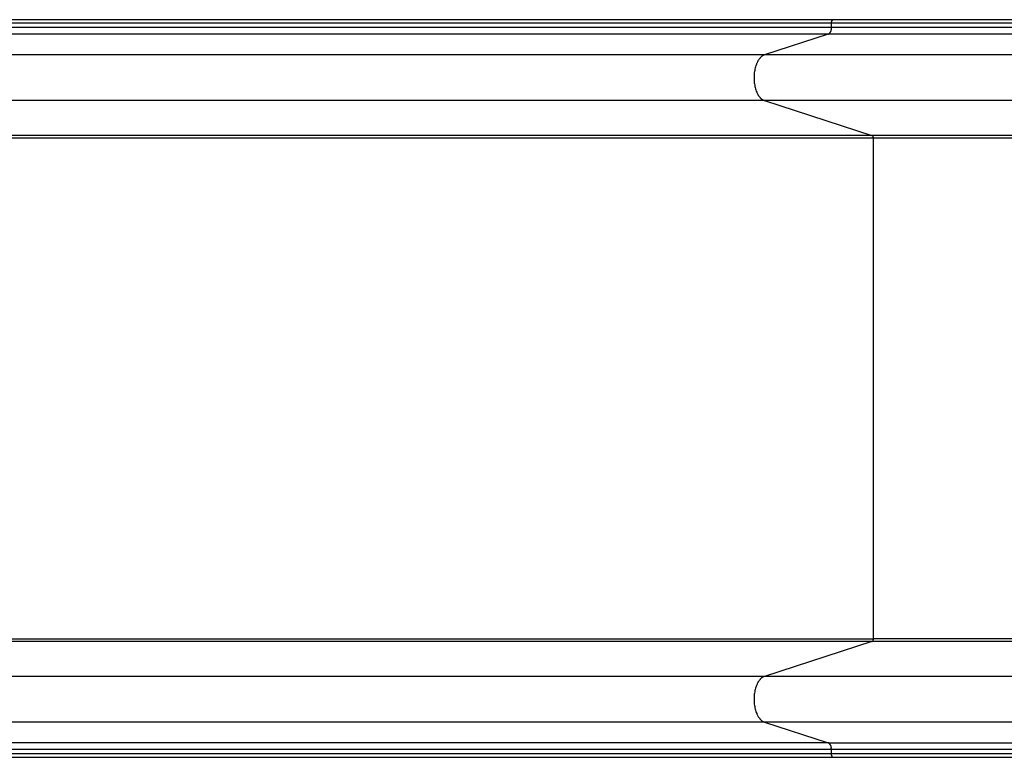
# Model space of a CAD drawing. Units: inches. Extents: x 53 to 157, y 80 to 217.
# Drawn here: x 76 to 84, y 119 to 125 of the extents above; entities that cross this region are included whole.
import ezdxf

# ---------------------------------------------------------------- set-up
doc = ezdxf.new("R2010")
doc.units = ezdxf.units.IN
doc.header["$MEASUREMENT"] = 0
doc.layers.add('Ebene 1', color=7, linetype='Continuous')

# ---------------------------------------------------------------- blocks, each defined once
blk = doc.blocks.new('block 2')
at = {"layer": 'Ebene 1', "color": 179, "lineweight": 25, "true_color": 0x1c1c1b}
for points in [[(82.3614, 124.5768), (82.1778, 124.5768), (81.9918, 124.5768), (81.8031, 124.5768), (81.6119, 124.5768), (81.4183, 124.5768), (81.2224, 124.5768), (81.0243, 124.5768), (80.8241, 124.5768), (80.622, 124.5768), (80.4179, 124.5768), (80.212, 124.5768), (80.0044, 124.5768), (79.7952, 124.5768), (79.5846, 124.5768), (79.3726, 124.5768), (79.1595, 124.5768), (78.9454, 124.5768), (78.73, 124.5768), (78.5135, 124.5768), (78.2971, 124.5768), (78.0814, 124.5768), (77.8617, 124.5768), (77.6367, 124.5768), (77.425, 124.5768), (77.2334, 124.5768), (76.9878, 124.5768), (76.61, 124.5768), (76.1157, 124.5768)], [(82.3477, 124.5518), (76.1157, 124.5518)], [(82.3477, 124.5518), (82.3477, 124.5192)], [(97.9464, 124.5518), (82.3477, 124.5518)], [(82.3479, 124.5546), (82.3478, 124.5518)], [(82.3499, 124.5652), (82.3495, 124.564), (82.3492, 124.5629), (82.3489, 124.5616), (82.3486, 124.5604), (82.3484, 124.5592), (82.3482, 124.5581), (82.3481, 124.5567)], [(82.3614, 124.5768), (82.3608, 124.5768)], [(97.9464, 124.5768), (82.3614, 124.5768)], [(82.3477, 124.5192), (76.1157, 124.5192)], [(82.3252, 124.4699), (76.1157, 124.4699)], [(82.3252, 124.4699), (81.859, 124.3189)], [(97.9462, 124.4699), (82.3252, 124.4699)], [(82.3322, 124.4739), (82.3312, 124.4731)], [(82.3478, 124.5192), (82.3477, 124.5169), (82.3477, 124.5148), (82.3476, 124.5126), (82.3473, 124.5103), (82.3471, 124.5081), (82.3468, 124.5059), (82.3465, 124.5037), (82.346, 124.5014), (82.3455, 124.4992), (82.345, 124.4971), (82.3444, 124.4949), (82.3437, 124.4929), (82.343, 124.4909), (82.3423, 124.4889), (82.3414, 124.487), (82.3405, 124.4851), (82.3396, 124.4834), (82.3387, 124.4818)], [(97.9463, 124.5192), (82.3477, 124.5192)], [(81.859, 124.3189), (76.1157, 124.3189)], [(81.859, 124.3189), (81.8542, 124.3172)], [(97.9457, 124.3189), (81.859, 124.3189)], [(81.7961, 124.2407), (81.7935, 124.2322), (81.7911, 124.2235), (81.789, 124.2146), (81.7872, 124.2055), (81.7857, 124.1965), (81.7845, 124.1873), (81.7835, 124.1783), (81.7829, 124.1692), (81.7825, 124.1602), (81.7824, 124.1514), (81.7825, 124.1426), (81.7829, 124.1337), (81.7835, 124.1246), (81.7845, 124.1155), (81.7857, 124.1064), (81.7872, 124.0972), (81.789, 124.0883), (81.7911, 124.0794), (81.7935, 124.0706), (81.7961, 124.0621), (81.7992, 124.0538), (81.8023, 124.046)], [(81.859, 123.984), (76.1157, 123.984)], [(81.8307, 124.0021), (81.8347, 123.9979)], [(81.859, 123.984), (82.6452, 123.7294)], [(97.9448, 123.984), (81.859, 123.984)], [(82.6452, 123.7294), (76.1157, 123.7294)], [(82.6452, 123.7294), (82.6456, 123.7292)], [(97.9441, 123.7294), (82.6452, 123.7294)], [(82.6542, 123.7097), (76.1157, 123.7097)], [(82.6513, 123.7233), (82.6516, 123.7225), (82.652, 123.7218), (82.6522, 123.721), (82.6526, 123.7202), (82.6528, 123.7194), (82.653, 123.7185), (82.6533, 123.7176), (82.6535, 123.7167), (82.6537, 123.7159), (82.6538, 123.715), (82.6539, 123.7142), (82.654, 123.7132)], [(82.6542, 123.7117), (82.6542, 123.7097)], [(82.6542, 123.7097), (82.6542, 120.0417)], [(97.944, 123.7097), (82.6542, 123.7097)], [(76.1157, 120.0417), (82.6542, 120.0417)], [(82.6452, 120.022), (76.1157, 120.022)], [(82.6452, 120.022), (81.859, 119.7674)], [(97.9335, 120.022), (82.6452, 120.022)], [(82.6479, 120.0236), (82.6476, 120.0232)], [(82.6542, 120.0417), (82.6542, 120.0408), (82.6542, 120.0399), (82.6541, 120.0391), (82.654, 120.0381), (82.6539, 120.0372), (82.6538, 120.0364), (82.6537, 120.0355), (82.6535, 120.0345), (82.6533, 120.0337), (82.653, 120.0329), (82.6528, 120.032), (82.6526, 120.0311), (82.6522, 120.0303), (82.652, 120.0295), (82.6516, 120.0288), (82.6513, 120.0281), (82.6509, 120.0274), (82.6506, 120.0267)], [(97.9336, 120.0417), (82.6542, 120.0417)], [(81.859, 119.7674), (76.1157, 119.7674)], [(81.859, 119.7674), (81.8542, 119.7657)], [(97.9328, 119.7674), (81.859, 119.7674)], [(81.7961, 119.6892), (81.7935, 119.6807), (81.7911, 119.672), (81.789, 119.6631), (81.7872, 119.654), (81.7857, 119.645), (81.7845, 119.6358), (81.7835, 119.6268), (81.7829, 119.6177), (81.7825, 119.6087), (81.7824, 119.5999), (81.7825, 119.5911), (81.7829, 119.5822), (81.7835, 119.5731), (81.7845, 119.5639), (81.7857, 119.5549), (81.7872, 119.5457), (81.789, 119.5368), (81.7911, 119.5279), (81.7935, 119.5191), (81.7961, 119.5106), (81.7992, 119.5023), (81.8023, 119.4945)], [(81.859, 119.4325), (76.1157, 119.4325)], [(81.8307, 119.4505), (81.8347, 119.4465)], [(81.859, 119.4325), (82.3252, 119.2815)], [(97.9318, 119.4325), (81.859, 119.4325)], [(82.3252, 119.2815), (76.1157, 119.2815)], [(82.3252, 119.2815), (82.3264, 119.281)], [(82.3252, 119.2815), (97.9314, 119.2815)], [(82.3405, 119.2661), (82.3414, 119.2643), (82.3423, 119.2624), (82.343, 119.2605), (82.3437, 119.2584), (82.3444, 119.2563), (82.345, 119.2542), (82.3455, 119.2521), (82.346, 119.2498), (82.3465, 119.2476), (82.3468, 119.2455), (82.3471, 119.2435), (82.3473, 119.2409)], [(82.3477, 119.2322), (76.1157, 119.2322)], [(82.3477, 119.1995), (76.1157, 119.1995)], [(82.3476, 119.2371), (82.3478, 119.2322)], [(82.3477, 119.2322), (82.3477, 119.1995)], [(97.9313, 119.2322), (82.3477, 119.2322)], [(97.9312, 119.1995), (82.3477, 119.1995)], [(82.3478, 119.1995), (82.3478, 119.1983), (82.3478, 119.1971), (82.3479, 119.1958), (82.3481, 119.1947), (82.3482, 119.1934), (82.3484, 119.1922), (82.3486, 119.1909), (82.3489, 119.1896), (82.3492, 119.1885), (82.3495, 119.1873), (82.3499, 119.1861), (82.3503, 119.185), (82.3508, 119.1838)], [(76.3331, 119.1745), (76.551, 119.1745), (76.7692, 119.1745), (76.9878, 119.1745), (77.2063, 119.1745), (77.425, 119.1745), (77.6435, 119.1745), (77.8617, 119.1745), (78.0797, 119.1745), (78.2971, 119.1745), (78.5139, 119.1745), (78.73, 119.1745), (78.9452, 119.1745), (79.1595, 119.1745), (79.3726, 119.1745), (79.5846, 119.1745), (79.7951, 119.1745), (80.0044, 119.1745), (80.2123, 119.1745), (80.4179, 119.1745), (80.6204, 119.1745), (80.8241, 119.1745), (81.0302, 119.1745), (81.2224, 119.1745), (81.3954, 119.1745), (81.6119, 119.1745), (81.9383, 119.1745), (82.3614, 119.1745)], [(82.3574, 119.1756), (82.358, 119.1753)], [(82.3614, 119.1745), (97.9311, 119.1745)]]:
    blk.add_lwpolyline(points, dxfattribs=at)
for points in [[(82.3481, 124.5568), (82.3481, 124.5562), (82.3479, 124.5553), (82.3479, 124.5546)], [(82.3481, 124.5568), (82.3481, 124.5562), (82.3479, 124.5553), (82.3479, 124.5546)], [(82.3503, 124.5664), (82.3501, 124.5662), (82.35, 124.5656), (82.35, 124.5654)], [(82.3503, 124.5664), (82.3501, 124.5662), (82.35, 124.5656), (82.35, 124.5654)], [(82.3508, 124.5674), (82.3507, 124.5672), (82.3504, 124.5666), (82.3503, 124.5663)], [(82.3508, 124.5674), (82.3507, 124.5672), (82.3504, 124.5666), (82.3503, 124.5663)], [(82.3513, 124.5685), (82.3512, 124.5684), (82.3509, 124.5677), (82.3508, 124.5675)], [(82.3513, 124.5685), (82.3512, 124.5684), (82.3509, 124.5677), (82.3508, 124.5675)], [(82.3518, 124.5695), (82.3517, 124.5693), (82.3513, 124.5689), (82.3512, 124.5686)], [(82.3518, 124.5695), (82.3517, 124.5693), (82.3513, 124.5689), (82.3512, 124.5686)], [(82.3523, 124.5705), (82.3521, 124.5703), (82.3519, 124.5699), (82.3518, 124.5697)], [(82.3523, 124.5705), (82.3521, 124.5703), (82.3519, 124.5699), (82.3518, 124.5697)], [(82.3528, 124.5714), (82.3528, 124.5712), (82.3525, 124.5707), (82.3524, 124.5705)], [(82.3528, 124.5714), (82.3528, 124.5712), (82.3525, 124.5707), (82.3524, 124.5705)], [(82.3535, 124.5722), (82.3534, 124.572), (82.3531, 124.5716), (82.3529, 124.5714)], [(82.3535, 124.5722), (82.3534, 124.572), (82.3531, 124.5716), (82.3529, 124.5714)], [(82.3542, 124.573), (82.354, 124.5728), (82.3537, 124.5724), (82.3535, 124.5722)], [(82.3542, 124.573), (82.354, 124.5728), (82.3537, 124.5724), (82.3535, 124.5722)], [(82.3547, 124.5737), (82.3546, 124.5735), (82.3543, 124.5732), (82.3541, 124.573)], [(82.3547, 124.5737), (82.3546, 124.5735), (82.3543, 124.5732), (82.3541, 124.573)], [(82.3554, 124.5743), (82.3553, 124.5742), (82.3549, 124.5739), (82.3547, 124.5737)], [(82.3554, 124.5743), (82.3553, 124.5742), (82.3549, 124.5739), (82.3547, 124.5737)], [(82.3561, 124.5748), (82.3559, 124.5747), (82.3555, 124.5745), (82.3554, 124.5743)], [(82.3561, 124.5748), (82.3559, 124.5747), (82.3555, 124.5745), (82.3554, 124.5743)], [(82.3567, 124.5754), (82.3566, 124.5752), (82.3562, 124.575), (82.3561, 124.5749)], [(82.3567, 124.5754), (82.3566, 124.5752), (82.3562, 124.575), (82.3561, 124.5749)], [(82.3574, 124.5758), (82.3573, 124.5757), (82.3569, 124.5755), (82.3567, 124.5754)], [(82.3574, 124.5758), (82.3573, 124.5757), (82.3569, 124.5755), (82.3567, 124.5754)], [(82.3581, 124.5761), (82.3578, 124.576), (82.3576, 124.5759), (82.3574, 124.5758)], [(82.3581, 124.5761), (82.3578, 124.576), (82.3576, 124.5759), (82.3574, 124.5758)], [(82.3587, 124.5764), (82.3586, 124.5763), (82.3582, 124.5763), (82.3581, 124.5762)], [(82.3587, 124.5764), (82.3586, 124.5763), (82.3582, 124.5763), (82.3581, 124.5762)], [(82.3594, 124.5766), (82.3593, 124.5766), (82.359, 124.5765), (82.3588, 124.5764)], [(82.3594, 124.5766), (82.3593, 124.5766), (82.359, 124.5765), (82.3588, 124.5764)], [(82.3601, 124.5767), (82.3599, 124.5767), (82.3596, 124.5766), (82.3594, 124.5766)], [(82.3601, 124.5767), (82.3599, 124.5767), (82.3596, 124.5766), (82.3594, 124.5766)], [(82.3607, 124.5769), (82.3605, 124.5769), (82.3602, 124.5768), (82.3601, 124.5768)], [(82.3607, 124.5769), (82.3605, 124.5769), (82.3602, 124.5768), (82.3601, 124.5768)], [(82.3252, 124.47), (82.326, 124.4704), (82.3272, 124.4709), (82.3279, 124.4712)], [(82.3252, 124.47), (82.326, 124.4704), (82.3272, 124.4709), (82.3279, 124.4712)], [(82.3279, 124.4712), (82.3286, 124.4715), (82.3293, 124.4719), (82.3299, 124.4723)], [(82.3279, 124.4712), (82.3286, 124.4715), (82.3293, 124.4719), (82.3299, 124.4723)], [(82.3299, 124.4723), (82.3303, 124.4726), (82.3308, 124.4729), (82.3312, 124.4731)], [(82.3299, 124.4723), (82.3303, 124.4726), (82.3308, 124.4729), (82.3312, 124.4731)], [(82.3322, 124.4741), (82.3325, 124.4743), (82.333, 124.4749), (82.3333, 124.4751)], [(82.3322, 124.4741), (82.3325, 124.4743), (82.333, 124.4749), (82.3333, 124.4751)], [(82.3333, 124.4751), (82.3336, 124.4754), (82.3341, 124.476), (82.3345, 124.4763)], [(82.3333, 124.4751), (82.3336, 124.4754), (82.3341, 124.476), (82.3345, 124.4763)], [(82.3345, 124.4763), (82.3347, 124.4766), (82.3352, 124.4772), (82.3355, 124.4776)], [(82.3345, 124.4763), (82.3347, 124.4766), (82.3352, 124.4772), (82.3355, 124.4776)], [(82.3357, 124.4774), (82.3358, 124.4778), (82.3364, 124.4785), (82.3365, 124.4788)], [(82.3357, 124.4774), (82.3358, 124.4778), (82.3364, 124.4785), (82.3365, 124.4788)], [(82.3365, 124.4789), (82.3367, 124.4792), (82.3373, 124.48), (82.3375, 124.4803)], [(82.3365, 124.4789), (82.3367, 124.4792), (82.3373, 124.48), (82.3375, 124.4803)], [(82.3376, 124.4803), (82.3377, 124.4807), (82.3384, 124.4815), (82.3386, 124.4819)], [(82.3376, 124.4803), (82.3377, 124.4807), (82.3384, 124.4815), (82.3386, 124.4819)], [(81.8353, 124.305), (81.8339, 124.304), (81.8322, 124.3023), (81.8309, 124.3009)], [(81.8353, 124.305), (81.8339, 124.304), (81.8322, 124.3023), (81.8309, 124.3009)], [(81.8401, 124.3089), (81.8389, 124.3079), (81.8365, 124.3061), (81.8352, 124.3052)], [(81.8401, 124.3089), (81.8389, 124.3079), (81.8365, 124.3061), (81.8352, 124.3052)], [(81.8447, 124.3121), (81.8433, 124.3113), (81.8411, 124.3098), (81.8399, 124.309)], [(81.8447, 124.3121), (81.8433, 124.3113), (81.8411, 124.3098), (81.8399, 124.309)], [(81.8496, 124.3148), (81.8481, 124.3141), (81.846, 124.313), (81.8447, 124.3123)], [(81.8496, 124.3148), (81.8481, 124.3141), (81.846, 124.313), (81.8447, 124.3123)], [(81.8543, 124.3172), (81.8529, 124.3168), (81.8507, 124.3156), (81.8494, 124.315)], [(81.8543, 124.3172), (81.8529, 124.3168), (81.8507, 124.3156), (81.8494, 124.315)], [(81.7993, 124.2488), (81.7985, 124.2471), (81.7961, 124.2423), (81.7961, 124.2406)], [(81.7993, 124.2488), (81.7985, 124.2471), (81.7961, 124.2423), (81.7961, 124.2406)], [(81.8025, 124.2567), (81.8017, 124.2551), (81.8002, 124.2506), (81.7995, 124.2491)], [(81.8025, 124.2567), (81.8017, 124.2551), (81.8002, 124.2506), (81.7995, 124.2491)], [(81.8061, 124.2647), (81.8054, 124.2626), (81.8033, 124.2591), (81.8026, 124.257)], [(81.8061, 124.2647), (81.8054, 124.2626), (81.8033, 124.2591), (81.8026, 124.257)], [(81.8093, 124.2718), (81.8086, 124.2699), (81.8061, 124.2661), (81.8055, 124.2642)], [(81.8093, 124.2718), (81.8086, 124.2699), (81.8061, 124.2661), (81.8055, 124.2642)], [(81.8137, 124.2787), (81.8125, 124.2769), (81.8102, 124.2735), (81.8097, 124.2718)], [(81.8137, 124.2787), (81.8125, 124.2769), (81.8102, 124.2735), (81.8097, 124.2718)], [(81.8174, 124.2846), (81.8163, 124.283), (81.8143, 124.2799), (81.8132, 124.2784)], [(81.8174, 124.2846), (81.8163, 124.283), (81.8143, 124.2799), (81.8132, 124.2784)], [(81.8219, 124.2907), (81.8206, 124.2892), (81.8186, 124.2865), (81.8178, 124.2846)], [(81.8219, 124.2907), (81.8206, 124.2892), (81.8186, 124.2865), (81.8178, 124.2846)], [(81.8263, 124.2958), (81.825, 124.2946), (81.8229, 124.292), (81.8216, 124.2908)], [(81.8263, 124.2958), (81.825, 124.2946), (81.8229, 124.292), (81.8216, 124.2908)], [(81.8307, 124.3009), (81.8295, 124.2997), (81.8273, 124.297), (81.8262, 124.2959)], [(81.8307, 124.3009), (81.8295, 124.2997), (81.8273, 124.297), (81.8262, 124.2959)], [(81.8023, 124.0464), (81.8031, 124.0448), (81.8047, 124.0402), (81.8054, 124.0386)], [(81.8023, 124.0464), (81.8031, 124.0448), (81.8047, 124.0402), (81.8054, 124.0386)], [(81.8059, 124.0385), (81.8066, 124.0371), (81.8088, 124.0329), (81.8094, 124.0315)], [(81.8059, 124.0385), (81.8066, 124.0371), (81.8088, 124.0329), (81.8094, 124.0315)], [(81.8093, 124.0309), (81.8101, 124.029), (81.812, 124.0264), (81.8133, 124.0245)], [(81.8093, 124.0309), (81.8101, 124.029), (81.812, 124.0264), (81.8133, 124.0245)], [(81.8137, 124.0243), (81.8149, 124.0224), (81.8162, 124.0199), (81.8175, 124.0181)], [(81.8137, 124.0243), (81.8149, 124.0224), (81.8162, 124.0199), (81.8175, 124.0181)], [(81.8177, 124.018), (81.8188, 124.0165), (81.8209, 124.0138), (81.8219, 124.0123)], [(81.8177, 124.018), (81.8188, 124.0165), (81.8209, 124.0138), (81.8219, 124.0123)], [(81.8219, 124.0125), (81.8231, 124.0112), (81.8252, 124.008), (81.8264, 124.0068)], [(81.8219, 124.0125), (81.8231, 124.0112), (81.8252, 124.008), (81.8264, 124.0068)], [(81.8262, 124.0067), (81.8272, 124.0053), (81.8298, 124.0032), (81.8307, 124.0023)], [(81.8262, 124.0067), (81.8272, 124.0053), (81.8298, 124.0032), (81.8307, 124.0023)], [(81.8349, 123.9982), (81.8365, 123.9969), (81.8386, 123.9954), (81.8402, 123.9941)], [(81.8349, 123.9982), (81.8365, 123.9969), (81.8386, 123.9954), (81.8402, 123.9941)], [(81.8401, 123.994), (81.8424, 123.9924), (81.8457, 123.9905), (81.8482, 123.9894)], [(81.8401, 123.994), (81.8424, 123.9924), (81.8457, 123.9905), (81.8482, 123.9894)], [(81.8485, 123.9894), (81.8516, 123.9879), (81.8556, 123.9848), (81.8587, 123.9838)], [(81.8485, 123.9894), (81.8516, 123.9879), (81.8556, 123.9848), (81.8587, 123.9838)], [(82.6461, 123.729), (82.646, 123.7291), (82.6458, 123.7291), (82.6456, 123.7292)], [(82.6461, 123.729), (82.646, 123.7291), (82.6458, 123.7291), (82.6456, 123.7292)], [(82.6466, 123.7287), (82.6464, 123.7288), (82.6463, 123.729), (82.6461, 123.7291)], [(82.6466, 123.7287), (82.6464, 123.7288), (82.6463, 123.729), (82.6461, 123.7291)], [(82.647, 123.7285), (82.6468, 123.7286), (82.6467, 123.7287), (82.6465, 123.7287)], [(82.647, 123.7285), (82.6468, 123.7286), (82.6467, 123.7287), (82.6465, 123.7287)], [(82.6475, 123.7282), (82.6474, 123.7283), (82.6472, 123.7284), (82.647, 123.7285)], [(82.6475, 123.7282), (82.6474, 123.7283), (82.6472, 123.7284), (82.647, 123.7285)], [(82.6479, 123.7278), (82.6478, 123.728), (82.6476, 123.7281), (82.6475, 123.7282)], [(82.6479, 123.7278), (82.6478, 123.728), (82.6476, 123.7281), (82.6475, 123.7282)], [(82.6484, 123.7274), (82.6483, 123.7275), (82.6481, 123.7277), (82.648, 123.7278)], [(82.6484, 123.7274), (82.6483, 123.7275), (82.6481, 123.7277), (82.648, 123.7278)], [(82.6488, 123.727), (82.6487, 123.7271), (82.6485, 123.7273), (82.6484, 123.7274)], [(82.6488, 123.727), (82.6487, 123.7271), (82.6485, 123.7273), (82.6484, 123.7274)], [(82.6493, 123.7264), (82.6491, 123.7266), (82.6489, 123.7268), (82.6488, 123.727)], [(82.6493, 123.7264), (82.6491, 123.7266), (82.6489, 123.7268), (82.6488, 123.727)], [(82.6497, 123.7259), (82.6496, 123.726), (82.6494, 123.7263), (82.6493, 123.7264)], [(82.6497, 123.7259), (82.6496, 123.726), (82.6494, 123.7263), (82.6493, 123.7264)], [(82.6501, 123.7252), (82.6499, 123.7254), (82.6498, 123.7256), (82.6497, 123.7258)], [(82.6501, 123.7252), (82.6499, 123.7254), (82.6498, 123.7256), (82.6497, 123.7258)], [(82.6506, 123.7247), (82.6505, 123.7249), (82.6502, 123.7252), (82.6501, 123.7253)], [(82.6506, 123.7247), (82.6505, 123.7249), (82.6502, 123.7252), (82.6501, 123.7253)], [(82.6509, 123.724), (82.6508, 123.7241), (82.6506, 123.7245), (82.6505, 123.7247)], [(82.6509, 123.724), (82.6508, 123.7241), (82.6506, 123.7245), (82.6505, 123.7247)], [(82.6513, 123.7234), (82.6512, 123.7236), (82.651, 123.7239), (82.651, 123.7241)], [(82.6513, 123.7234), (82.6512, 123.7236), (82.651, 123.7239), (82.651, 123.7241)], [(82.6541, 123.7117), (82.6541, 123.7121), (82.654, 123.7129), (82.654, 123.7132)], [(82.6541, 123.7117), (82.6541, 123.7121), (82.654, 123.7129), (82.654, 123.7132)], [(82.6452, 120.022), (82.6455, 120.0221), (82.646, 120.0224), (82.6463, 120.0225)], [(82.6452, 120.022), (82.6455, 120.0221), (82.646, 120.0224), (82.6463, 120.0225)], [(82.6463, 120.0225), (82.6465, 120.0227), (82.6468, 120.0228), (82.6471, 120.023)], [(82.6463, 120.0225), (82.6465, 120.0227), (82.6468, 120.0228), (82.6471, 120.023)], [(82.647, 120.0229), (82.6472, 120.0231), (82.6474, 120.0232), (82.6476, 120.0233)], [(82.647, 120.0229), (82.6472, 120.0231), (82.6474, 120.0232), (82.6476, 120.0233)], [(82.6479, 120.0236), (82.648, 120.0237), (82.6483, 120.024), (82.6484, 120.024)], [(82.6479, 120.0236), (82.648, 120.0237), (82.6483, 120.024), (82.6484, 120.024)], [(82.6483, 120.0241), (82.6485, 120.0242), (82.6487, 120.0244), (82.6489, 120.0246)], [(82.6483, 120.0241), (82.6485, 120.0242), (82.6487, 120.0244), (82.6489, 120.0246)], [(82.6488, 120.0245), (82.6489, 120.0246), (82.6491, 120.0249), (82.6492, 120.0251)], [(82.6488, 120.0245), (82.6489, 120.0246), (82.6491, 120.0249), (82.6492, 120.0251)], [(82.6492, 120.025), (82.6493, 120.0252), (82.6496, 120.0255), (82.6496, 120.0255)], [(82.6492, 120.025), (82.6493, 120.0252), (82.6496, 120.0255), (82.6496, 120.0255)], [(82.6497, 120.0255), (82.6498, 120.0257), (82.65, 120.0261), (82.6501, 120.0262)], [(82.6497, 120.0255), (82.6498, 120.0257), (82.65, 120.0261), (82.6501, 120.0262)], [(82.6501, 120.0263), (82.6502, 120.0263), (82.6504, 120.0267), (82.6505, 120.0268)], [(82.6501, 120.0263), (82.6502, 120.0263), (82.6504, 120.0267), (82.6505, 120.0268)], [(81.8496, 119.7633), (81.8481, 119.7625), (81.846, 119.7615), (81.8447, 119.7608)], [(81.8496, 119.7633), (81.8481, 119.7625), (81.846, 119.7615), (81.8447, 119.7608)], [(81.8543, 119.7657), (81.8529, 119.7653), (81.8507, 119.7641), (81.8494, 119.7635)], [(81.8543, 119.7657), (81.8529, 119.7653), (81.8507, 119.7641), (81.8494, 119.7635)], [(81.7993, 119.6973), (81.7985, 119.6956), (81.7961, 119.6908), (81.7961, 119.6891)], [(81.7993, 119.6973), (81.7985, 119.6956), (81.7961, 119.6908), (81.7961, 119.6891)], [(81.8025, 119.7051), (81.8017, 119.7036), (81.8002, 119.6991), (81.7995, 119.6976)], [(81.8025, 119.7051), (81.8017, 119.7036), (81.8002, 119.6991), (81.7995, 119.6976)], [(81.806, 119.7132), (81.8053, 119.7111), (81.8032, 119.7076), (81.8026, 119.7055)], [(81.806, 119.7132), (81.8053, 119.7111), (81.8032, 119.7076), (81.8026, 119.7055)], [(81.8093, 119.7203), (81.8087, 119.7184), (81.8062, 119.7146), (81.8056, 119.7127)], [(81.8093, 119.7203), (81.8087, 119.7184), (81.8062, 119.7146), (81.8056, 119.7127)], [(81.8136, 119.7272), (81.8124, 119.7255), (81.8102, 119.722), (81.8096, 119.7203)], [(81.8136, 119.7272), (81.8124, 119.7255), (81.8102, 119.722), (81.8096, 119.7203)], [(81.8175, 119.7331), (81.8164, 119.7316), (81.8144, 119.7285), (81.8133, 119.7269)], [(81.8175, 119.7331), (81.8164, 119.7316), (81.8144, 119.7285), (81.8133, 119.7269)], [(81.8218, 119.7392), (81.8205, 119.7377), (81.8186, 119.735), (81.8177, 119.7331)], [(81.8218, 119.7392), (81.8205, 119.7377), (81.8186, 119.735), (81.8177, 119.7331)], [(81.8262, 119.7444), (81.8249, 119.7432), (81.8228, 119.7406), (81.8216, 119.7393)], [(81.8262, 119.7444), (81.8249, 119.7432), (81.8228, 119.7406), (81.8216, 119.7393)], [(81.8307, 119.7493), (81.8295, 119.7481), (81.8273, 119.7455), (81.8262, 119.7443)], [(81.8307, 119.7493), (81.8295, 119.7481), (81.8273, 119.7455), (81.8262, 119.7443)], [(81.8353, 119.7535), (81.8339, 119.7525), (81.8319, 119.7508), (81.8306, 119.7494)], [(81.8353, 119.7535), (81.8339, 119.7525), (81.8319, 119.7508), (81.8306, 119.7494)], [(81.8402, 119.7574), (81.839, 119.7564), (81.8365, 119.7546), (81.8353, 119.7537)], [(81.8402, 119.7574), (81.839, 119.7564), (81.8365, 119.7546), (81.8353, 119.7537)], [(81.8447, 119.7606), (81.8433, 119.7598), (81.8411, 119.7583), (81.8399, 119.7575)], [(81.8447, 119.7606), (81.8433, 119.7598), (81.8411, 119.7583), (81.8399, 119.7575)], [(81.8024, 119.4948), (81.8032, 119.4933), (81.8048, 119.4886), (81.8055, 119.4871)], [(81.8024, 119.4948), (81.8032, 119.4933), (81.8048, 119.4886), (81.8055, 119.4871)], [(81.8059, 119.487), (81.8066, 119.4856), (81.8088, 119.4814), (81.8094, 119.48)], [(81.8059, 119.487), (81.8066, 119.4856), (81.8088, 119.4814), (81.8094, 119.48)], [(81.8093, 119.4794), (81.8101, 119.4775), (81.812, 119.4749), (81.8133, 119.473)], [(81.8093, 119.4794), (81.8101, 119.4775), (81.812, 119.4749), (81.8133, 119.473)], [(81.8137, 119.4728), (81.8149, 119.4709), (81.8162, 119.4684), (81.8175, 119.4666)], [(81.8137, 119.4728), (81.8149, 119.4709), (81.8162, 119.4684), (81.8175, 119.4666)], [(81.8178, 119.4666), (81.8188, 119.465), (81.821, 119.4623), (81.822, 119.4608)], [(81.8178, 119.4666), (81.8188, 119.465), (81.821, 119.4623), (81.822, 119.4608)], [(81.8219, 119.461), (81.8231, 119.4597), (81.8252, 119.4565), (81.8264, 119.4553)], [(81.8219, 119.461), (81.8231, 119.4597), (81.8252, 119.4565), (81.8264, 119.4553)], [(81.8261, 119.4552), (81.8271, 119.4538), (81.8297, 119.4517), (81.8306, 119.4508)], [(81.8261, 119.4552), (81.8271, 119.4538), (81.8297, 119.4517), (81.8306, 119.4508)], [(81.8348, 119.4467), (81.8364, 119.4454), (81.8385, 119.4439), (81.8401, 119.4426)], [(81.8348, 119.4467), (81.8364, 119.4454), (81.8385, 119.4439), (81.8401, 119.4426)], [(81.8402, 119.4425), (81.8425, 119.4409), (81.8458, 119.439), (81.8483, 119.4379)], [(81.8402, 119.4425), (81.8425, 119.4409), (81.8458, 119.439), (81.8483, 119.4379)], [(81.8484, 119.4379), (81.8515, 119.4364), (81.8561, 119.4333), (81.8592, 119.4323)], [(81.8484, 119.4379), (81.8515, 119.4364), (81.8561, 119.4333), (81.8592, 119.4323)], [(82.3275, 119.2804), (82.3272, 119.2806), (82.3267, 119.2808), (82.3264, 119.281)], [(82.3275, 119.2804), (82.3272, 119.2806), (82.3267, 119.2808), (82.3264, 119.281)], [(82.3287, 119.2799), (82.3283, 119.2801), (82.3279, 119.2804), (82.3275, 119.2805)], [(82.3287, 119.2799), (82.3283, 119.2801), (82.3279, 119.2804), (82.3275, 119.2805)], [(82.3299, 119.2792), (82.3295, 119.2794), (82.329, 119.2798), (82.3287, 119.28)], [(82.3299, 119.2792), (82.3295, 119.2794), (82.329, 119.2798), (82.3287, 119.28)], [(82.331, 119.2784), (82.3308, 119.2786), (82.3303, 119.2789), (82.3299, 119.2791)], [(82.331, 119.2784), (82.3308, 119.2786), (82.3303, 119.2789), (82.3299, 119.2791)], [(82.3322, 119.2774), (82.3319, 119.2777), (82.3313, 119.2781), (82.331, 119.2784)], [(82.3322, 119.2774), (82.3319, 119.2777), (82.3313, 119.2781), (82.331, 119.2784)], [(82.3334, 119.2764), (82.333, 119.2766), (82.3325, 119.2772), (82.3322, 119.2774)], [(82.3334, 119.2764), (82.333, 119.2766), (82.3325, 119.2772), (82.3322, 119.2774)], [(82.3344, 119.2753), (82.3342, 119.2754), (82.3335, 119.2761), (82.3334, 119.2763)], [(82.3344, 119.2753), (82.3342, 119.2754), (82.3335, 119.2761), (82.3334, 119.2763)], [(82.3355, 119.274), (82.3353, 119.2743), (82.3345, 119.275), (82.3343, 119.2752)], [(82.3355, 119.274), (82.3353, 119.2743), (82.3345, 119.275), (82.3343, 119.2752)], [(82.3365, 119.2726), (82.3362, 119.273), (82.3357, 119.2736), (82.3354, 119.274)], [(82.3365, 119.2726), (82.3362, 119.273), (82.3357, 119.2736), (82.3354, 119.274)], [(82.3375, 119.2711), (82.3372, 119.2716), (82.3369, 119.2722), (82.3365, 119.2726)], [(82.3375, 119.2711), (82.3372, 119.2716), (82.3369, 119.2722), (82.3365, 119.2726)], [(82.3387, 119.2695), (82.3385, 119.2699), (82.3377, 119.2708), (82.3376, 119.2711)], [(82.3387, 119.2695), (82.3385, 119.2699), (82.3377, 119.2708), (82.3376, 119.2711)], [(82.3396, 119.268), (82.3394, 119.2683), (82.3388, 119.2693), (82.3385, 119.2696)], [(82.3396, 119.268), (82.3394, 119.2683), (82.3388, 119.2693), (82.3385, 119.2696)], [(82.3406, 119.2662), (82.3404, 119.2665), (82.3396, 119.2676), (82.3395, 119.268)], [(82.3406, 119.2662), (82.3404, 119.2665), (82.3396, 119.2676), (82.3395, 119.268)], [(82.3475, 119.2371), (82.3475, 119.2382), (82.3473, 119.2401), (82.3473, 119.241)], [(82.3475, 119.2371), (82.3475, 119.2382), (82.3473, 119.2401), (82.3473, 119.241)], [(82.3508, 119.1839), (82.351, 119.1837), (82.3512, 119.1831), (82.3513, 119.1829)], [(82.3508, 119.1839), (82.351, 119.1837), (82.3512, 119.1831), (82.3513, 119.1829)], [(82.3512, 119.1829), (82.3513, 119.1827), (82.3516, 119.182), (82.3518, 119.1819)], [(82.3512, 119.1829), (82.3513, 119.1827), (82.3516, 119.182), (82.3518, 119.1819)], [(82.3518, 119.182), (82.3519, 119.1818), (82.3523, 119.1812), (82.3524, 119.1811)], [(82.3518, 119.182), (82.3519, 119.1818), (82.3523, 119.1812), (82.3524, 119.1811)], [(82.3524, 119.181), (82.3525, 119.1807), (82.3528, 119.1803), (82.3529, 119.1801)], [(82.3524, 119.181), (82.3525, 119.1807), (82.3528, 119.1803), (82.3529, 119.1801)], [(82.3529, 119.18), (82.3531, 119.1798), (82.3533, 119.1795), (82.3535, 119.1792)], [(82.3529, 119.18), (82.3531, 119.1798), (82.3533, 119.1795), (82.3535, 119.1792)], [(82.3535, 119.1792), (82.3537, 119.1791), (82.354, 119.1787), (82.3542, 119.1785)], [(82.3535, 119.1792), (82.3537, 119.1791), (82.354, 119.1787), (82.3542, 119.1785)], [(82.3541, 119.1785), (82.3543, 119.1783), (82.3546, 119.1779), (82.3547, 119.1778)], [(82.3541, 119.1785), (82.3543, 119.1783), (82.3546, 119.1779), (82.3547, 119.1778)], [(82.3547, 119.1778), (82.3549, 119.1776), (82.3553, 119.1773), (82.3555, 119.1772)], [(82.3547, 119.1778), (82.3549, 119.1776), (82.3553, 119.1773), (82.3555, 119.1772)], [(82.3555, 119.1772), (82.3556, 119.177), (82.356, 119.1768), (82.3561, 119.1766)], [(82.3555, 119.1772), (82.3556, 119.177), (82.356, 119.1768), (82.3561, 119.1766)], [(82.3561, 119.1766), (82.3562, 119.1764), (82.3566, 119.1762), (82.3568, 119.1761)], [(82.3561, 119.1766), (82.3562, 119.1764), (82.3566, 119.1762), (82.3568, 119.1761)], [(82.3567, 119.1761), (82.3569, 119.1761), (82.3572, 119.1757), (82.3574, 119.1757)], [(82.3567, 119.1761), (82.3569, 119.1761), (82.3572, 119.1757), (82.3574, 119.1757)], [(82.358, 119.1753), (82.3582, 119.1753), (82.3586, 119.1752), (82.3588, 119.1751)], [(82.358, 119.1753), (82.3582, 119.1753), (82.3586, 119.1752), (82.3588, 119.1751)], [(82.3587, 119.1751), (82.3591, 119.175), (82.3595, 119.1749), (82.3599, 119.1749)], [(82.3587, 119.1751), (82.3591, 119.175), (82.3595, 119.1749), (82.3599, 119.1749)], [(82.3598, 119.1749), (82.3603, 119.1748), (82.3609, 119.1746), (82.3613, 119.1746)], [(82.3598, 119.1749), (82.3603, 119.1748), (82.3609, 119.1746), (82.3613, 119.1746)]]:
    blk.add_open_spline(points, degree=3, dxfattribs=at)

msp = doc.modelspace()

# ---------------------------------------------------------------- block references
at = {"layer": 'Ebene 1'}
msp.add_blockref('block 2', (0, 0), dxfattribs=at)

doc.saveas('drawing.dxf')
